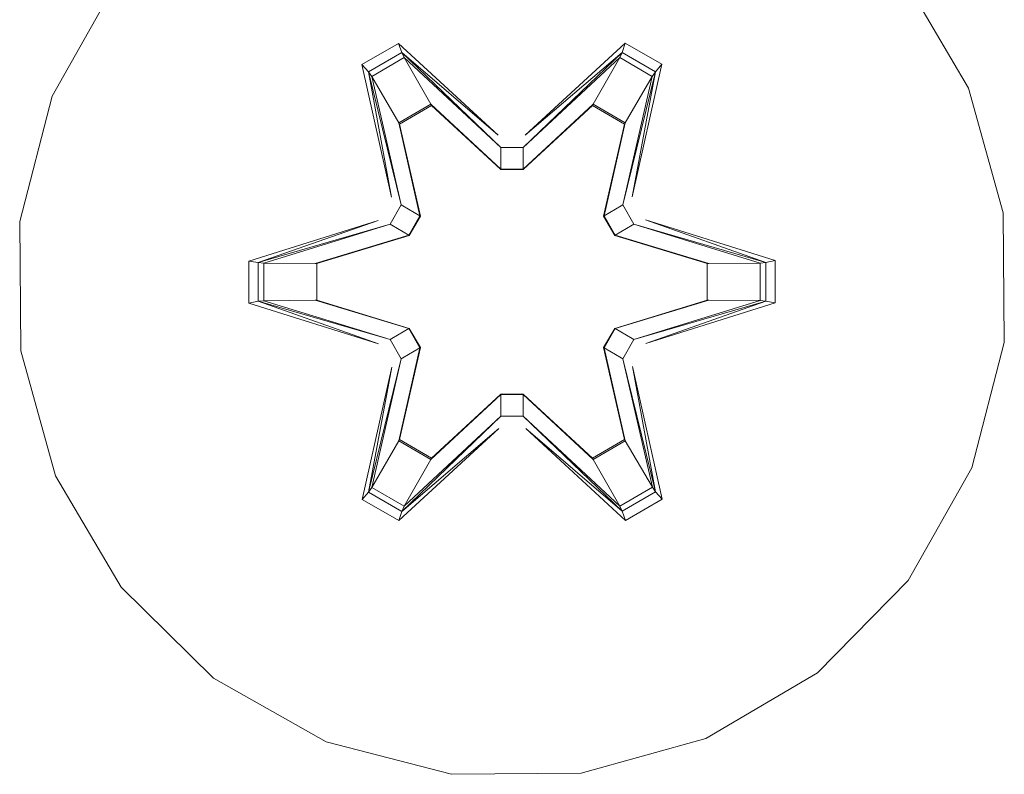
# Model space of a CAD drawing. Units: millimetres. Extents: x 2323 to 578302, y -1972 to 596964.
# Drawn here: x 5358 to 5374, y 6021 to 6033 of the extents above; entities that cross this region are included whole.
import ezdxf

# ---------------------------------------------------------------- set-up
doc = ezdxf.new("R2010")
doc.units = ezdxf.units.MM
doc.layers.add('Контур', color=7, linetype='Continuous', lineweight=15)

msp = doc.modelspace()

# ---------------------------------------------------------------- linework, layer by layer
at = {"layer": 'Контур'}
for p, q in [((5358.649, 6031.584), (5359.563, 6033.199)), ((5372.603, 6033.199), (5373.478, 6031.713)), ((5364.253, 6032.435), (5363.662, 6032.092)), ((5365.869, 6030.949), (5364.253, 6032.435)), ((5364.308, 6032.288), (5364.253, 6032.435)), ((5367.92, 6032.438), (5366.305, 6030.95)), ((5367.871, 6032.289), (5367.92, 6032.438)), ((5368.513, 6032.097), (5367.92, 6032.438)), ((5364.308, 6032.288), (5363.766, 6031.976)), ((5364.347, 6032.205), (5363.82, 6031.901)), ((5364.308, 6032.288), (5365.869, 6030.949)), ((5364.308, 6032.288), (5365.91, 6030.752)), ((5364.308, 6032.288), (5364.347, 6032.205)), ((5364.779, 6031.451), (5364.347, 6032.205)), ((5365.91, 6030.752), (5364.347, 6032.205)), ((5366.271, 6030.752), (5367.871, 6032.289)), ((5366.271, 6030.752), (5367.833, 6032.206)), ((5367.871, 6032.289), (5366.305, 6030.95)), ((5367.403, 6031.451), (5367.833, 6032.206)), ((5367.871, 6032.289), (5367.833, 6032.206)), ((5368.361, 6031.901), (5367.833, 6032.206)), ((5368.413, 6031.977), (5367.871, 6032.289)), ((5363.662, 6032.092), (5364.143, 6029.949)), ((5363.766, 6031.976), (5363.662, 6032.092)), ((5368.034, 6029.955), (5368.513, 6032.097)), ((5368.413, 6031.977), (5368.513, 6032.097)), ((5364.297, 6029.821), (5363.766, 6031.976)), ((5363.766, 6031.976), (5364.143, 6029.949)), ((5363.766, 6031.976), (5363.82, 6031.901)), ((5364.258, 6031.15), (5363.82, 6031.901)), ((5364.297, 6029.821), (5363.82, 6031.901)), ((5368.413, 6031.977), (5367.884, 6029.821)), ((5367.884, 6029.821), (5368.361, 6031.901)), ((5367.923, 6031.15), (5368.361, 6031.901)), ((5368.413, 6031.977), (5368.034, 6029.955)), ((5368.413, 6031.977), (5368.361, 6031.901)), ((5358.125, 6029.556), (5358.649, 6031.584)), ((5373.478, 6031.713), (5374.038, 6029.694)), ((5364.779, 6031.451), (5364.258, 6031.15)), ((5364.27, 6031.13), (5364.79, 6031.431)), ((5364.779, 6031.451), (5365.91, 6030.402)), ((5364.779, 6031.451), (5364.79, 6031.431)), ((5365.91, 6030.393), (5364.79, 6031.431)), ((5366.271, 6030.402), (5367.403, 6031.451)), ((5366.271, 6030.393), (5367.391, 6031.431)), ((5367.391, 6031.431), (5367.403, 6031.451)), ((5367.391, 6031.431), (5367.911, 6031.13)), ((5367.923, 6031.15), (5367.403, 6031.451)), ((5364.601, 6029.646), (5364.258, 6031.15)), ((5364.27, 6031.13), (5364.258, 6031.15)), ((5364.27, 6031.13), (5364.609, 6029.641)), ((5367.572, 6029.641), (5367.911, 6031.13)), ((5367.923, 6031.15), (5367.581, 6029.646)), ((5367.923, 6031.15), (5367.911, 6031.13)), ((5366.271, 6030.752), (5365.91, 6030.752)), ((5365.91, 6030.752), (5365.91, 6030.72)), ((5365.91, 6030.402), (5365.91, 6030.72)), ((5366.271, 6030.752), (5366.271, 6030.72)), ((5366.271, 6030.402), (5366.271, 6030.72)), ((5366.271, 6030.402), (5365.91, 6030.402)), ((5365.91, 6030.393), (5365.91, 6030.402)), ((5366.271, 6030.393), (5365.91, 6030.393)), ((5366.271, 6030.393), (5366.271, 6030.402)), ((5364.297, 6029.821), (5364.117, 6029.509)), ((5364.297, 6029.821), (5364.325, 6029.805)), ((5367.884, 6029.821), (5367.856, 6029.805)), ((5368.064, 6029.509), (5367.884, 6029.821)), ((5364.601, 6029.646), (5364.325, 6029.805)), ((5367.581, 6029.646), (5367.856, 6029.805)), ((5374.038, 6029.694), (5374.057, 6027.599)), ((5358.143, 6027.46), (5358.125, 6029.556)), ((5363.926, 6029.572), (5361.831, 6028.915)), ((5361.985, 6028.889), (5363.926, 6029.572)), ((5361.985, 6028.889), (5364.117, 6029.509)), ((5364.117, 6029.509), (5362.075, 6028.881)), ((5364.117, 6029.509), (5364.145, 6029.493)), ((5364.42, 6029.334), (5364.145, 6029.493)), ((5364.601, 6029.646), (5364.42, 6029.334)), ((5364.428, 6029.329), (5364.609, 6029.641)), ((5364.601, 6029.646), (5364.609, 6029.641)), ((5367.572, 6029.641), (5367.581, 6029.646)), ((5367.572, 6029.641), (5367.753, 6029.329)), ((5367.761, 6029.334), (5367.581, 6029.646)), ((5367.761, 6029.334), (5368.037, 6029.493)), ((5368.064, 6029.509), (5368.037, 6029.493)), ((5368.064, 6029.509), (5370.196, 6028.891)), ((5368.064, 6029.509), (5370.106, 6028.882)), ((5370.349, 6028.923), (5368.253, 6029.579)), ((5370.196, 6028.891), (5368.253, 6029.579)), ((5362.906, 6028.874), (5364.42, 6029.334)), ((5364.428, 6029.329), (5364.42, 6029.334)), ((5367.761, 6029.334), (5367.753, 6029.329)), ((5367.761, 6029.334), (5369.275, 6028.874)), ((5362.93, 6028.874), (5364.428, 6029.329)), ((5367.753, 6029.329), (5369.251, 6028.874)), ((5361.831, 6028.915), (5361.832, 6028.231)), ((5361.985, 6028.889), (5361.831, 6028.915)), ((5361.985, 6028.889), (5361.986, 6028.264)), ((5361.985, 6028.889), (5362.075, 6028.881)), ((5362.075, 6028.881), (5362.075, 6028.273)), ((5362.906, 6028.874), (5362.075, 6028.881)), ((5362.93, 6028.874), (5362.906, 6028.874)), ((5362.93, 6028.874), (5362.93, 6028.281)), ((5369.251, 6028.281), (5369.251, 6028.874)), ((5369.251, 6028.874), (5369.275, 6028.874)), ((5369.275, 6028.874), (5370.106, 6028.882)), ((5370.196, 6028.891), (5370.106, 6028.882)), ((5370.107, 6028.274), (5370.106, 6028.882)), ((5370.196, 6028.891), (5370.349, 6028.923)), ((5370.196, 6028.266), (5370.196, 6028.891)), ((5370.35, 6028.239), (5370.349, 6028.923)), ((5361.986, 6028.264), (5361.832, 6028.231)), ((5361.832, 6028.231), (5363.929, 6027.576)), ((5361.986, 6028.264), (5362.075, 6028.273)), ((5364.117, 6027.646), (5361.986, 6028.264)), ((5361.986, 6028.264), (5363.929, 6027.576)), ((5362.906, 6028.281), (5362.075, 6028.273)), ((5364.117, 6027.646), (5362.075, 6028.273)), ((5364.42, 6027.821), (5362.906, 6028.281)), ((5362.93, 6028.281), (5362.906, 6028.281)), ((5364.428, 6027.825), (5362.93, 6028.281)), ((5369.251, 6028.281), (5367.753, 6027.825)), ((5369.275, 6028.281), (5367.761, 6027.821)), ((5368.064, 6027.646), (5370.107, 6028.274)), ((5370.196, 6028.266), (5368.064, 6027.646)), ((5370.196, 6028.266), (5368.255, 6027.583)), ((5368.255, 6027.583), (5370.35, 6028.239)), ((5369.251, 6028.281), (5369.275, 6028.281)), ((5369.275, 6028.281), (5370.107, 6028.274)), ((5370.196, 6028.266), (5370.107, 6028.274)), ((5370.196, 6028.266), (5370.35, 6028.239)), ((5364.42, 6027.821), (5364.145, 6027.662)), ((5364.42, 6027.821), (5364.428, 6027.825)), ((5364.42, 6027.821), (5364.601, 6027.509)), ((5364.609, 6027.514), (5364.428, 6027.825)), ((5367.753, 6027.825), (5367.572, 6027.514)), ((5367.581, 6027.509), (5367.761, 6027.821)), ((5367.753, 6027.825), (5367.761, 6027.821)), ((5367.761, 6027.821), (5368.037, 6027.662)), ((5364.117, 6027.646), (5364.145, 6027.662)), ((5364.117, 6027.646), (5364.297, 6027.334)), ((5367.884, 6027.334), (5368.064, 6027.646)), ((5368.064, 6027.646), (5368.037, 6027.662)), ((5374.057, 6027.599), (5373.532, 6025.571)), ((5358.703, 6025.441), (5358.143, 6027.46)), ((5364.258, 6026.005), (5364.601, 6027.509)), ((5364.27, 6026.025), (5364.609, 6027.514)), ((5364.601, 6027.509), (5364.325, 6027.35)), ((5364.609, 6027.514), (5364.601, 6027.509)), ((5367.581, 6027.509), (5367.572, 6027.514)), ((5367.572, 6027.514), (5367.911, 6026.025)), ((5367.581, 6027.509), (5367.856, 6027.35)), ((5367.581, 6027.509), (5367.923, 6026.005)), ((5363.768, 6025.178), (5364.297, 6027.334)), ((5364.297, 6027.334), (5363.82, 6025.253)), ((5364.297, 6027.334), (5364.325, 6027.35)), ((5367.884, 6027.334), (5367.856, 6027.35)), ((5367.884, 6027.334), (5368.415, 6025.179)), ((5367.884, 6027.334), (5368.362, 6025.254)), ((5363.668, 6025.057), (5364.147, 6027.2)), ((5363.768, 6025.178), (5364.147, 6027.2)), ((5368.519, 6025.062), (5368.039, 6027.206)), ((5368.415, 6025.179), (5368.039, 6027.206)), ((5365.91, 6026.753), (5364.779, 6025.704)), ((5365.91, 6026.762), (5364.79, 6025.724)), ((5365.91, 6026.753), (5365.91, 6026.762)), ((5366.271, 6026.762), (5365.91, 6026.762)), ((5365.91, 6026.753), (5365.91, 6026.434)), ((5365.91, 6026.753), (5366.271, 6026.753)), ((5366.271, 6026.762), (5366.271, 6026.753)), ((5367.391, 6025.724), (5366.271, 6026.762)), ((5366.271, 6026.753), (5366.271, 6026.434)), ((5367.403, 6025.704), (5366.271, 6026.753)), ((5365.91, 6026.403), (5364.31, 6024.865)), ((5365.91, 6026.403), (5364.348, 6024.949)), ((5365.91, 6026.403), (5365.91, 6026.434)), ((5365.91, 6026.403), (5366.271, 6026.403)), ((5366.271, 6026.403), (5366.271, 6026.434)), ((5367.874, 6024.866), (5366.271, 6026.403)), ((5366.271, 6026.403), (5367.834, 6024.949)), ((5364.261, 6024.716), (5365.877, 6026.205)), ((5364.31, 6024.865), (5365.877, 6026.205)), ((5366.312, 6026.206), (5367.928, 6024.719)), ((5367.874, 6024.866), (5366.312, 6026.206)), ((5364.258, 6026.005), (5363.82, 6025.253)), ((5364.27, 6026.025), (5364.258, 6026.005)), ((5364.258, 6026.005), (5364.779, 6025.704)), ((5364.27, 6026.025), (5364.79, 6025.724)), ((5367.391, 6025.724), (5367.911, 6026.025)), ((5367.403, 6025.704), (5367.923, 6026.005)), ((5367.911, 6026.025), (5367.923, 6026.005)), ((5367.923, 6026.005), (5368.362, 6025.254)), ((5364.779, 6025.704), (5364.348, 6024.949)), ((5364.79, 6025.724), (5364.779, 6025.704)), ((5367.391, 6025.724), (5367.403, 6025.704)), ((5367.403, 6025.704), (5367.834, 6024.949)), ((5373.532, 6025.571), (5372.5, 6023.747)), ((5359.766, 6023.636), (5358.703, 6025.441)), ((5363.768, 6025.178), (5363.82, 6025.253)), ((5363.82, 6025.253), (5364.348, 6024.949)), ((5367.834, 6024.949), (5368.362, 6025.254)), ((5368.415, 6025.179), (5368.362, 6025.254)), ((5363.768, 6025.178), (5363.668, 6025.057)), ((5363.668, 6025.057), (5364.261, 6024.716)), ((5363.768, 6025.178), (5364.31, 6024.865)), ((5367.874, 6024.866), (5368.415, 6025.179)), ((5367.928, 6024.719), (5368.519, 6025.062)), ((5368.415, 6025.179), (5368.519, 6025.062)), ((5364.31, 6024.865), (5364.348, 6024.949)), ((5367.874, 6024.866), (5367.834, 6024.949)), ((5364.31, 6024.865), (5364.261, 6024.716)), ((5367.874, 6024.866), (5367.928, 6024.719)), ((5361.261, 6022.168), (5359.766, 6023.636)), ((5372.5, 6023.747), (5371.032, 6022.253)), ((5363.084, 6021.136), (5361.261, 6022.168)), ((5371.032, 6022.253), (5369.227, 6021.19)), ((5365.112, 6020.611), (5363.084, 6021.136)), ((5369.227, 6021.19), (5367.208, 6020.63)), ((5367.208, 6020.63), (5365.112, 6020.611))]:
    msp.add_line(p, q, dxfattribs=at)

doc.saveas('drawing.dxf')
